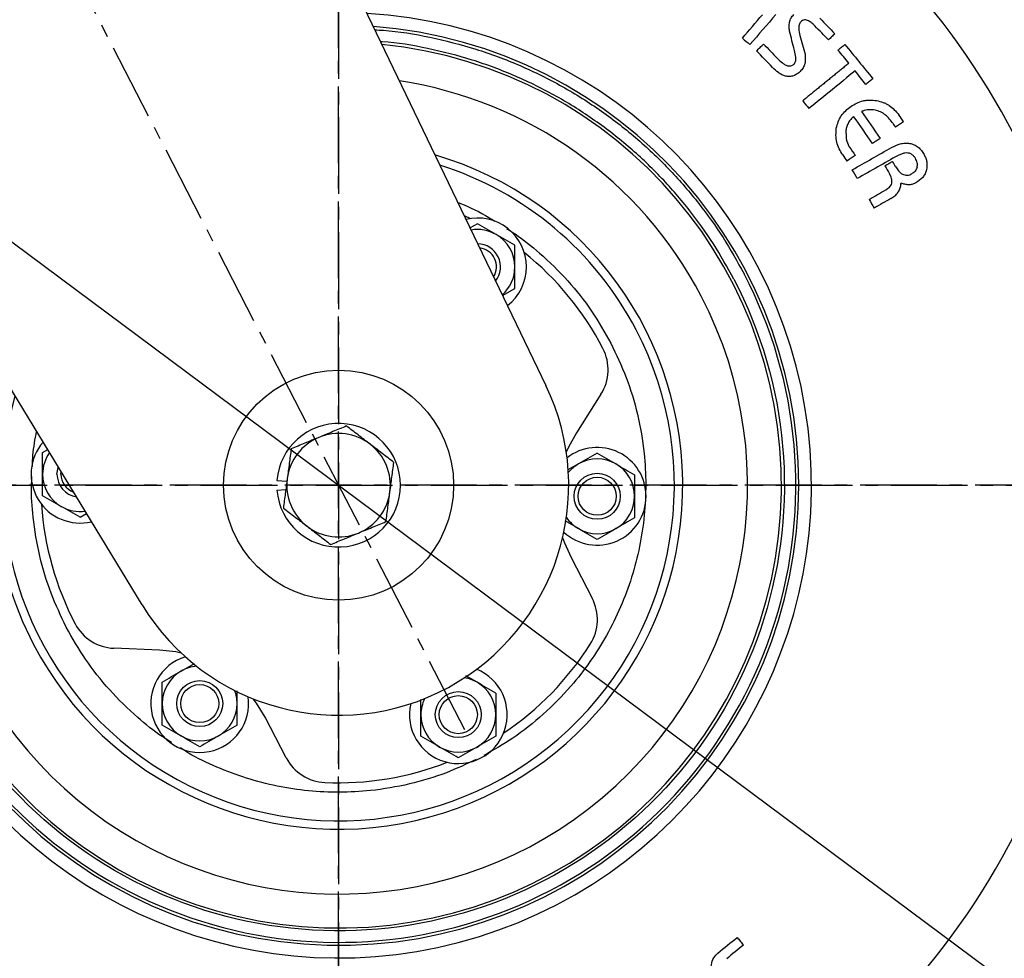
# Model space of a CAD drawing. Extents: x 0 to 1260, y 0 to 891.
# Drawn here: x 311 to 482, y 194 to 357 of the extents above; entities that cross this region are included whole.
import ezdxf

# ---------------------------------------------------------------- set-up
doc = ezdxf.new("R2010")
doc.units = 0
doc.linetypes.add('CENTER2', pattern=[28.575, 19.05, -3.175, 3.175, -3.175])
doc.layers.get('0').update_dxf_attribs({"linetype": 'CONTINUOUS'})
doc.layers.get('DEFPOINTS').update_dxf_attribs({"linetype": 'CONTINUOUS'})
doc.layers.add('CENTER', color=1, linetype='CENTER2')
doc.styles.get("Standard").update_dxf_attribs({"font": 'romans.shx', "bigfont": 'whgtxt.shx'})
doc.dimstyles.new('AUTOCFT', dxfattribs={"dimscale": 1.5, "dimtxt": 2.5, "dimasz": 2.5, "dimexe": 1.25, "dimexo": 1, "dimtad": 1, "dimtoh": 1, "dimtxsty": 'STANDARD', "dimcen": 2.5, "dimclrd": 1, "dimclre": 1, "dimazin": 3, "dimtfac": 1, "dimtmove": 0, "dimatfit": 3})

# ---------------------------------------------------------------- blocks, each defined once
blk = doc.blocks.new('*U55')
at = {"layer": 'CENTER', "ltscale": 0.7}
blk.add_line((164, 0), (-164, 0), dxfattribs=at)
blk = doc.blocks.new('*U56')
at = {"color": 0, "linetype": 'BYBLOCK'}
blk.add_blockref('*U55', (366.4, 225.85), dxfattribs=at)
at = {"color": 0, "linetype": 'BYBLOCK', "rotation": 180}
blk.add_blockref('*U55', (366.4, 225.85), dxfattribs=at)
blk = doc.blocks.new('*U53')
blk.add_blockref('*U56', (-366.4, -225.85))
blk = doc.blocks.new('*U54')
at = {"color": 0, "linetype": 'BYBLOCK'}
for rotation in [90.00000000000001, 270.0000000000001, 180]:
    blk.add_blockref('*U53', (366.4, 225.85), dxfattribs=dict(at, rotation=rotation))
blk.add_blockref('*U53', (366.4, 225.85), dxfattribs=at)
blk = doc.blocks.new('*D57')
at = {"color": 1}
for p, q in [((237.88, 372.12), (232.87, 375.85)), ((242.89, 368.39), (489.91, 184.42)), ((504.95, 173.22), (494.93, 180.68)), ((528.24, 173.22), (504.95, 173.22))]:
    blk.add_line(p, q, dxfattribs=at)
for points in [[(238.5, 372.96), (237.26, 371.29), (242.89, 368.39)], [(495.55, 181.52), (494.3, 179.85), (489.91, 184.42)]]:
    blk.add_solid(points, dxfattribs=at)
at = {"layer": 'DEFPOINTS', "color": 0}
for p in [(242.89, 368.39), (489.91, 184.42)]:
    blk.add_point(p, dxfattribs=at)
at = {"color": 0, "insert": (517.38, 177.9), "char_height": 6.25, "attachment_point": 5}
blk.add_mtext('∅308', dxfattribs=at)
blk = doc.blocks.new('*D59')
at = {"color": 1}
for p, q in [((361.35, 483.4), (606.5, 483.4)), ((603.37, 477.15), (603.37, 282.65)), ((532.9, 276.4), (606.5, 276.4))]:
    blk.add_line(p, q, dxfattribs=at)
for points in [[(602.33, 477.15), (604.41, 477.15), (603.37, 483.4)], [(602.33, 282.65), (604.41, 282.65), (603.37, 276.4)]]:
    blk.add_solid(points, dxfattribs=at)
at = {"layer": 'DEFPOINTS', "color": 0}
for p in [(358.85, 483.4), (530.4, 276.4), (603.37, 276.4)]:
    blk.add_point(p, dxfattribs=at)
at = {"color": 0, "insert": (598.68, 379.9), "char_height": 6.25, "attachment_point": 5, "rotation": 90}
blk.add_mtext('207', dxfattribs=at)
blk = doc.blocks.new('*D60')
at = {"color": 1}
for p, q in [((358.7, 483.4), (641.28, 483.4)), ((638.16, 477.15), (638.16, 128.65)), ((368.9, 122.4), (641.28, 122.4))]:
    blk.add_line(p, q, dxfattribs=at)
for points in [[(637.11, 477.15), (639.2, 477.15), (638.16, 483.4)], [(637.11, 128.65), (639.2, 128.65), (638.16, 122.4)]]:
    blk.add_solid(points, dxfattribs=at)
at = {"layer": 'DEFPOINTS', "color": 0}
for p in [(356.2, 483.4), (366.4, 122.4), (638.16, 122.4)]:
    blk.add_point(p, dxfattribs=at)
at = {"color": 0, "insert": (633.47, 302.9), "char_height": 6.25, "attachment_point": 5, "rotation": 90}
blk.add_mtext('361', dxfattribs=at)
blk = doc.blocks.new('*D65')
at = {"color": 1}
for p, q in [((281.4, 495.9), (281.4, 544.94)), ((520.4, 278.9), (520.4, 544.94)), ((287.65, 541.82), (514.15, 541.82))]:
    blk.add_line(p, q, dxfattribs=at)
for points in [[(287.65, 542.86), (287.65, 540.77), (281.4, 541.82)], [(514.15, 542.86), (514.15, 540.77), (520.4, 541.82)]]:
    blk.add_solid(points, dxfattribs=at)
at = {"layer": 'DEFPOINTS', "color": 0}
for p in [(520.4, 541.82), (281.4, 493.4), (520.4, 276.4)]:
    blk.add_point(p, dxfattribs=at)
at = {"color": 0, "insert": (400.9, 546.5), "char_height": 6.25, "attachment_point": 5}
blk.add_mtext('239', dxfattribs=at)
blk = doc.blocks.new('*D66')
at = {"color": 1}
for p, q in [((196.4, 480.9), (196.4, 573.39)), ((520.4, 278.9), (520.4, 573.39)), ((202.65, 570.27), (514.15, 570.27))]:
    blk.add_line(p, q, dxfattribs=at)
for points in [[(202.65, 571.31), (202.65, 569.22), (196.4, 570.27)], [(514.15, 571.31), (514.15, 569.22), (520.4, 570.27)]]:
    blk.add_solid(points, dxfattribs=at)
at = {"layer": 'DEFPOINTS', "color": 0}
for p in [(520.4, 570.27), (196.4, 478.4), (520.4, 276.4)]:
    blk.add_point(p, dxfattribs=at)
at = {"color": 0, "insert": (358.4, 574.95), "char_height": 6.25, "attachment_point": 5}
blk.add_mtext('324', dxfattribs=at)

msp = doc.modelspace()

# ---------------------------------------------------------------- linework, layer by layer
at = {"color": 7, "linetype": 'CONTINUOUS'}
for p, q in [((331.403, 441.402), (402.448, 293.745)), ((332.227, 255.617), (234.315, 416.614)), ((388.212, 323.332), (389.344, 322.789)), ((390.55, 321.88), (389.267, 321.14)), ((394.919, 309.392), (397.05, 310.622)), ((412.01, 292.215), (407.739, 285.498)), ((314.945, 282.079), (315.825, 282.588)), ((408.112, 280.106), (406.285, 279.051)), ((318.135, 278.326), (318.162, 278.745)), ((355.687, 277.245), (357.418, 277.109)), ((355.687, 275.558), (357.229, 275.68)), ((321.445, 270.821), (322.582, 271.477)), ((408.112, 268.848), (405.79, 270.189)), ((406.811, 263.805), (410.492, 256.748)), ((335.291, 247.706), (327.339, 248.047)), ((339.007, 244.058), (341.372, 245.423)), ((390.466, 242.133), (388.517, 243.258)), ((348.757, 238.429), (348.757, 240.655)), ((380.716, 236.504), (380.716, 239.148)), ((357.295, 228.998), (353.613, 236.055))]:
    msp.add_line(p, q, dxfattribs=at)
at = {"color": 7, "linetype": 'CONTINUOUS', "flags": 128}
for points in [[(407.739, 285.498), (406.375, 283.007), (405.991, 282.131)], [(317.445, 278.326), (317.622, 279.506), (317.649, 279.589)], [(405.356, 267.31), (405.665, 266.404), (406.811, 263.805)], [(339.053, 247.213), (338.115, 247.399), (335.291, 247.706)], [(353.613, 236.055), (352.138, 238.482), (351.571, 239.253)]]:
    msp.add_lwpolyline(points, dxfattribs=at)
at = {"color": 7, "linetype": 'CONTINUOUS'}
for centre, radius in [((366.403, 276.402), 20), ((411.362, 274.477), 4), ((411.362, 274.477), 3.309), ((342.257, 238.429), 4), ((342.257, 238.429), 3.309), ((387.216, 236.504), 4), ((387.216, 236.504), 3.309)]:
    msp.add_circle(centre, radius, dxfattribs=at)
for centre, radius, start, end in [((366.403, 276.402), 154, 0, 100.63974), ((366.403, 276.402), 132.297, 270, 98.0956), ((366.403, 276.402), 132.297, 138.90519, 270), ((366.403, 276.402), 80, 180, 85.69439), ((366.403, 276.402), 77, 180, 84.39697), ((390.55, 314.375), 8.5, 0, 103.62526), ((390.55, 314.375), 6.5, 60, 99.82605), ((390.55, 314.375), 6.5, 360, 60), ((390.55, 314.375), 4, 322.07422, 89.31455), ((390.55, 314.375), 3.31, 328.17564, 83.21313), ((366.403, 276.402), 51.75, 27.35938, 51.41206), ((390.55, 314.375), 6.5, 311.56272, 360), ((390.55, 314.375), 8.5, 307.76352, 0), ((405.26, 296.508), 8, 327.54859, 27.35938), ((366.403, 276.402), 40, 211.3064, 25.69439), ((366.403, 276.402), 10.75, 184.5, 175.5), ((366.403, 276.402), 9, 112.44828, 172.44828), ((366.403, 276.402), 9, 52.44828, 112.44828), ((321.445, 278.326), 8.5, 139.02757, 283.58523), ((366.403, 276.402), 9, 352.44828, 52.44828), ((411.362, 274.477), 8.5, 0, 128.09019), ((321.445, 278.326), 6.5, 144.76223, 180), ((411.362, 274.477), 6.5, 60, 120), ((411.362, 274.477), 6.5, 120, 140.55643), ((411.362, 274.477), 6.5, 360, 60), ((321.445, 278.326), 6.5, 180, 240), ((321.445, 278.326), 4, 180, 261.00422), ((321.445, 278.326), 3.31, 180, 249.88333), ((366.403, 276.402), 9, 172.44828, 232.44828), ((366.403, 276.402), 154, 311.27329, 0), ((366.403, 276.402), 9, 292.44828, 352.44828), ((411.362, 274.477), 8.5, 227.00699, 0), ((411.362, 274.477), 6.5, 300, 360), ((366.403, 276.402), 51.75, 183.68512, 207.7378), ((321.445, 278.326), 6.5, 240, 277.85057), ((411.362, 274.477), 6.5, 214.54075, 240), ((366.403, 276.402), 9, 232.44828, 292.44828), ((411.362, 274.477), 6.5, 240, 300), ((403.399, 253.048), 8, 327.7378, 27.54859), ((327.681, 256.039), 8, 207.7378, 267.54859), ((366.403, 276.402), 51.75, 303.68512, 327.7378), ((342.257, 238.429), 8.5, 107.00697, 8.09021), ((342.257, 238.429), 6.5, 94.54071, 120), ((342.257, 238.429), 6.5, 120, 180), ((387.216, 236.504), 8.5, 167.00698, 68.09019), ((387.216, 236.504), 6.5, 60, 80.55644), ((387.216, 236.504), 6.5, 0, 60), ((342.257, 238.429), 6.5, 360, 20.55646), ((342.257, 238.429), 6.5, 180, 240), ((342.257, 238.429), 6.5, 300, 360), ((387.216, 236.504), 6.5, 154.54073, 180), ((387.216, 236.504), 6.5, 180, 240), ((387.216, 236.504), 6.5, 300, 0), ((342.257, 238.429), 6.5, 240, 300), ((387.216, 236.504), 6.5, 240, 300), ((364.388, 232.698), 8, 207.54859, 267.35938), ((366.403, 276.402), 51.75, 267.35938, 291.41206)]:
    msp.add_arc(centre, radius, start, end, dxfattribs=at)
at = {"color": 8, "linetype": 'CONTINUOUS'}
for radius, start, end in [(82.207, 207.54859, 86.57849), (71.099, 27.54859, 81.45889), (59.833, 207.54859, 73.74051), (58.373, 27.54859, 72.43884), (71.099, 155.54189, 27.54859), (58.373, 164.56194, 27.54859), (59.833, 163.26027, 207.54859)]:
    msp.add_arc((366.403, 276.402), radius, start, end, dxfattribs=at)
at = {"color": 7, "linetype": 'CONTINUOUS'}
for points in [[(436.599, 354.157), (437.767, 355.513), (438.935, 356.871), (440.103, 358.229)], [(442.418, 358.269), (440.916, 356.522), (439.413, 354.776), (437.91, 353.029)], [(451.56, 353.847), (450.781, 354.655), (450.002, 355.462), (449.224, 356.27)], [(450.067, 357.618), (450.935, 356.718), (451.803, 355.819), (452.671, 354.919)], [(445.659, 352.027), (445.37, 353.146), (445.08, 354.264), (444.791, 355.381)], [(446.608, 354.588), (446.904, 353.506), (447.201, 352.425), (447.498, 351.343)], [(436.599, 354.157), (437.036, 353.781), (437.473, 353.405), (437.91, 353.029)], [(440.288, 353.127), (441.088, 352.298), (441.889, 351.469), (442.689, 350.64)], [(454.421, 353.059), (456.042, 351.07), (457.662, 349.081), (459.283, 347.092)], [(441.83, 349.076), (440.908, 350.032), (439.985, 350.988), (439.063, 351.944)], [(447.088, 343.251), (447.452, 342.805), (447.815, 342.359), (448.179, 341.913)], [(457.52, 341.476), (457.448, 341.45), (457.376, 341.425), (457.303, 341.4)], [(457.303, 341.4), (458.379, 339.839), (459.454, 338.278), (460.53, 336.718)], [(464.629, 339.615), (464.352, 340.016), (464.076, 340.417), (463.799, 340.818)], [(459.217, 335.812), (458.128, 337.392), (457.038, 338.973), (455.949, 340.554)], [(462.791, 339.317), (462.942, 339.098), (463.093, 338.88), (463.244, 338.661)], [(455.19, 335.279), (455.019, 335.682), (454.849, 336.085), (454.679, 336.488)], [(454.044, 333.844), (454.29, 333.487), (454.536, 333.13), (454.782, 332.774)], [(455.19, 335.279), (455.536, 334.777), (455.882, 334.274), (456.228, 333.772)], [(455.713, 331.265), (457.991, 332.558), (460.267, 333.85), (462.542, 335.141)], [(463.671, 333.761), (461.31, 332.421), (458.946, 331.08), (456.58, 329.738)], [(463.255, 331.794), (463.078, 332.107), (462.9, 332.419), (462.723, 332.731)], [(456.58, 329.738), (456.291, 330.247), (456.002, 330.756), (455.713, 331.265)], [(461.386, 331.974), (461.655, 331.499), (461.924, 331.024), (462.194, 330.548)], [(464.144, 328.785), (464.094, 328.536), (464.044, 328.287), (463.995, 328.038)], [(464.144, 328.785), (464.156, 328.853), (464.169, 328.922), (464.181, 328.991)], [(464.401, 328.88), (464.328, 328.917), (464.254, 328.954), (464.181, 328.991)], [(458.636, 326.116), (459.6, 326.663), (460.564, 327.209), (461.528, 327.757)], [(463.995, 328.038), (463.895, 327.806), (463.796, 327.573), (463.696, 327.34)], [(458.636, 326.116), (458.923, 325.611), (459.209, 325.105), (459.496, 324.6)], [(462.421, 326.259), (461.445, 325.706), (460.47, 325.153), (459.496, 324.6)], [(393.8, 320.004), (392.69, 320.644), (391.612, 321.267), (390.55, 321.88)], [(397.05, 318.128), (395.988, 318.741), (394.909, 319.364), (393.8, 320.004)], [(397.05, 314.375), (397.05, 315.656), (397.05, 316.902), (397.05, 318.128)], [(397.05, 310.622), (397.05, 311.848), (397.05, 313.094), (397.05, 314.375)], [(314.945, 278.326), (314.945, 279.607), (314.945, 280.853), (314.945, 282.079)], [(411.362, 281.983), (410.3, 281.369), (409.221, 280.747), (408.112, 280.106)], [(411.362, 281.983), (412.424, 281.369), (413.503, 280.747), (414.612, 280.106)], [(414.612, 280.106), (415.721, 279.466), (416.8, 278.843), (417.862, 278.23)], [(314.945, 274.574), (314.945, 275.8), (314.945, 277.046), (314.945, 278.326)], [(417.862, 278.23), (417.862, 277.004), (417.862, 275.758), (417.862, 274.477)], [(318.195, 272.697), (317.085, 273.338), (316.006, 273.961), (314.945, 274.574)], [(417.862, 274.477), (417.862, 273.196), (417.862, 271.95), (417.862, 270.724)], [(321.445, 270.821), (320.383, 271.434), (319.304, 272.057), (318.195, 272.697)], [(417.862, 270.724), (416.8, 270.111), (415.721, 269.488), (414.612, 268.848)], [(411.362, 266.971), (410.3, 267.584), (409.221, 268.207), (408.112, 268.848)], [(414.612, 268.848), (413.503, 268.207), (412.424, 267.584), (411.362, 266.971)], [(335.757, 242.181), (336.819, 242.794), (337.898, 243.417), (339.007, 244.058)], [(335.757, 238.429), (335.757, 239.709), (335.757, 240.955), (335.757, 242.181)], [(393.716, 240.257), (392.654, 240.87), (391.575, 241.493), (390.466, 242.133)], [(393.716, 240.257), (393.716, 239.031), (393.716, 237.785), (393.716, 236.504)], [(335.757, 234.676), (335.757, 235.902), (335.757, 237.148), (335.757, 238.429)], [(348.757, 234.676), (348.757, 235.902), (348.757, 237.148), (348.757, 238.429)], [(380.716, 232.751), (380.716, 233.977), (380.716, 235.223), (380.716, 236.504)], [(393.716, 236.504), (393.716, 235.223), (393.716, 233.977), (393.716, 232.751)], [(339.007, 232.799), (337.898, 233.44), (336.819, 234.063), (335.757, 234.676)], [(348.757, 234.676), (347.695, 234.063), (346.616, 233.44), (345.507, 232.799)], [(342.257, 230.923), (341.195, 231.536), (340.116, 232.159), (339.007, 232.799)], [(345.507, 232.799), (344.398, 232.159), (343.319, 231.536), (342.257, 230.923)], [(383.966, 230.875), (382.857, 231.515), (381.778, 232.138), (380.716, 232.751)], [(393.716, 232.751), (392.654, 232.138), (391.575, 231.515), (390.466, 230.875)], [(387.216, 228.998), (386.154, 229.611), (385.075, 230.234), (383.966, 230.875)], [(390.466, 230.875), (389.357, 230.234), (388.278, 229.611), (387.216, 228.998)], [(432.324, 195.017), (433.445, 195.933), (434.565, 196.849), (435.685, 197.766)], [(436.778, 196.427), (435.813, 195.637), (434.849, 194.848), (433.884, 194.059)]]:
    msp.add_open_spline(points, degree=3, dxfattribs=at)
for points, knots in [([(444.791, 355.381), (444.77, 355.64), (444.749, 355.899), (444.741, 356.419), (444.754, 356.679), (444.849, 357.184), (444.932, 357.437), (445.188, 357.875), (445.361, 358.063), (445.534, 358.251)], [0, 0, 0, 0, 0.25, 0.25, 0.5, 0.5, 0.75, 0.75, 1, 1, 1, 1]), ([(446.769, 357.001), (446.705, 356.918), (446.642, 356.836), (446.54, 356.656), (446.501, 356.558), (446.416, 356.254), (446.401, 356.043), (446.417, 355.412), (446.513, 354.999), (446.608, 354.588)], [0, 0, 0, 0, 0.125, 0.125, 0.25, 0.25, 0.5, 0.5, 1, 1, 1, 1]), ([(449.224, 356.27), (449.051, 356.437), (448.878, 356.604), (448.508, 356.912), (448.311, 357.051), (447.989, 357.21), (447.876, 357.255), (447.643, 357.314), (447.52, 357.327), (447.283, 357.305), (447.165, 357.27), (446.955, 357.157), (446.861, 357.079), (446.769, 357.001)], [0, 0, 0, 0, 0.25, 0.25, 0.5, 0.5, 0.625, 0.625, 0.75, 0.75, 0.875, 0.875, 1, 1, 1, 1]), ([(452.671, 354.919), (452.486, 354.74), (452.116, 354.384), (451.745, 354.026), (451.56, 353.847)], [0, 0, 0, 0, 0.4999984, 1, 1, 1, 1]), ([(439.063, 351.944), (439.267, 352.141), (439.675, 352.536), (440.084, 352.93), (440.288, 353.127)], [0, 0, 0, 0, 0.5000026, 1, 1, 1, 1]), ([(453.227, 352.085), (453.426, 352.247), (453.825, 352.572), (454.222, 352.896), (454.421, 353.059)], [0, 0, 0, 0, 0.500002, 1, 1, 1, 1]), ([(445.644, 349.716), (445.705, 349.795), (445.766, 349.874), (445.848, 350.056), (445.869, 350.156), (445.909, 350.452), (445.906, 350.654), (445.852, 351.249), (445.755, 351.639), (445.659, 352.027)], [0, 0, 0, 0, 0.125, 0.125, 0.25, 0.25, 0.5, 0.5, 1, 1, 1, 1]), ([(447.498, 351.343), (447.517, 351.074), (447.535, 350.804), (447.534, 350.264), (447.513, 349.994), (447.424, 349.604), (447.385, 349.475), (447.286, 349.224), (447.226, 349.101), (447.017, 348.759), (446.838, 348.558), (446.658, 348.358)], [0, 0, 0, 0, 0.25, 0.25, 0.5, 0.5, 0.625, 0.625, 0.75, 0.75, 1, 1, 1, 1]), ([(455.103, 349.782), (454.789, 350.167), (454.164, 350.934), (453.539, 351.702), (453.227, 352.085)], [0, 0, 0, 0, 0.5010106, 1, 1, 1, 1]), ([(442.689, 350.64), (442.971, 350.364), (443.254, 350.086), (443.72, 349.723), (443.881, 349.612), (444.233, 349.439), (444.425, 349.379), (444.616, 349.32)], [0, 0, 0, 0, 0.5, 0.5, 0.75, 0.75, 1, 1, 1, 1]), ([(444.616, 349.32), (444.711, 349.313), (444.806, 349.306), (444.995, 349.324), (445.09, 349.349), (445.352, 349.462), (445.499, 349.59), (445.644, 349.716)], [0, 0, 0, 0, 0.25, 0.25, 0.5, 0.5, 1, 1, 1, 1]), ([(455.103, 349.782), (454.894, 349.612), (454.477, 349.272), (453.851, 348.762), (453.227, 348.254), (452.604, 347.746), (451.983, 347.24), (451.364, 346.736), (450.747, 346.232), (450.131, 345.731), (449.518, 345.231), (448.907, 344.733), (448.298, 344.237), (447.692, 343.743), (447.289, 343.415), (447.088, 343.251)], [0, 0, 0, 0, 0.0785583, 0.1568441, 0.2348574, 0.3125981, 0.3900662, 0.4672618, 0.5441849, 0.6208355, 0.6972135, 0.7733189, 0.8491518, 0.9247122, 1, 1, 1, 1]), ([(446.658, 348.358), (446.482, 348.207), (446.306, 348.056), (446.02, 347.862), (445.921, 347.803), (445.714, 347.697), (445.606, 347.65), (445.276, 347.537), (445.046, 347.494), (444.579, 347.478), (444.349, 347.505), (443.894, 347.616), (443.678, 347.698), (443.264, 347.903), (443.064, 348.026), (442.499, 348.433), (442.164, 348.754), (441.83, 349.076)], [0, 0, 0, 0, 0.125, 0.125, 0.1875, 0.1875, 0.25, 0.25, 0.375, 0.375, 0.5, 0.5, 0.625, 0.625, 0.75, 0.75, 1, 1, 1, 1]), ([(456.194, 348.444), (454.865, 347.361), (453.531, 346.274), (450.855, 344.094), (449.516, 343.002), (448.179, 341.913)], [0, 0, 0, 0, 0.5, 0.5, 1, 1, 1, 1]), ([(458.089, 346.118), (457.774, 346.505), (457.142, 347.281), (456.511, 348.056), (456.194, 348.444)], [0, 0, 0, 0, 0.4989785, 1, 1, 1, 1]), ([(459.283, 347.092), (459.084, 346.93), (458.687, 346.606), (458.288, 346.281), (458.089, 346.118)], [0, 0, 0, 0, 0.4999978, 1, 1, 1, 1]), ([(455.454, 342.296), (455.796, 342.487), (456.137, 342.678), (456.838, 343.014), (457.198, 343.159), (457.769, 343.301), (457.966, 343.336), (458.358, 343.38), (458.553, 343.39), (459.139, 343.39), (459.529, 343.351), (460.307, 343.215), (460.688, 343.118), (461.239, 342.919), (461.419, 342.843), (461.772, 342.669), (461.946, 342.57), (462.768, 342.021), (463.283, 341.417), (463.799, 340.818)], [0, 0, 0, 0, 0.125, 0.125, 0.25, 0.25, 0.3125, 0.3125, 0.375, 0.375, 0.5, 0.5, 0.625, 0.625, 0.6875, 0.6875, 0.75, 0.75, 1, 1, 1, 1]), ([(452.926, 338.491), (453.037, 338.866), (453.147, 339.241), (453.42, 339.974), (453.584, 340.33), (454.012, 340.975), (454.28, 341.267), (454.849, 341.802), (455.152, 342.049), (455.454, 342.296)], [0, 0, 0, 0, 0.25, 0.25, 0.5, 0.5, 0.75, 0.75, 1, 1, 1, 1]), ([(459.693, 341.627), (459.511, 341.651), (459.329, 341.675), (458.964, 341.704), (458.779, 341.71), (458.231, 341.673), (457.874, 341.573), (457.52, 341.476)], [0, 0, 0, 0, 0.25, 0.25, 0.5, 0.5, 1, 1, 1, 1]), ([(462.791, 339.317), (462.588, 339.579), (462.384, 339.841), (461.949, 340.342), (461.719, 340.579), (461.338, 340.893), (461.206, 340.99), (460.926, 341.169), (460.78, 341.25), (460.33, 341.453), (460.011, 341.54), (459.693, 341.627)], [0, 0, 0, 0, 0.25, 0.25, 0.5, 0.5, 0.625, 0.625, 0.75, 0.75, 1, 1, 1, 1]), ([(455.949, 340.554), (455.783, 340.383), (455.617, 340.212), (455.307, 339.85), (455.163, 339.658), (454.933, 339.245), (454.847, 339.024), (454.702, 338.57), (454.643, 338.339), (454.585, 338.108)], [0, 0, 0, 0, 0.25, 0.25, 0.5, 0.5, 0.75, 0.75, 1, 1, 1, 1]), ([(464.629, 339.615), (464.399, 339.456), (463.938, 339.138), (463.475, 338.82), (463.244, 338.661)], [0, 0, 0, 0, 0.4999979, 1, 1, 1, 1]), ([(454.044, 333.844), (453.836, 334.196), (453.627, 334.548), (453.26, 335.279), (453.102, 335.659), (452.913, 336.445), (452.88, 336.856), (452.874, 337.674), (452.9, 338.082), (452.926, 338.491)], [0, 0, 0, 0, 0.25, 0.25, 0.5, 0.5, 0.75, 0.75, 1, 1, 1, 1]), ([(454.585, 338.108), (454.601, 337.839), (454.632, 337.299), (454.663, 336.759), (454.679, 336.488)], [0, 0, 0, 0, 0.49728011, 1, 1, 1, 1]), ([(460.53, 336.718), (460.311, 336.567), (459.874, 336.265), (459.436, 335.963), (459.217, 335.812)], [0, 0, 0, 0, 0.49999774, 1, 1, 1, 1]), ([(462.542, 335.141), (463.032, 335.385), (463.52, 335.629), (464.313, 335.838), (464.589, 335.881), (465.135, 335.909), (465.41, 335.896), (465.955, 335.801), (466.216, 335.72), (466.718, 335.501), (466.962, 335.361), (467.386, 335.017), (467.57, 334.811), (467.906, 334.371), (468.056, 334.138), (468.207, 333.906)], [0, 0, 0, 0, 0.25, 0.25, 0.375, 0.375, 0.5, 0.5, 0.625, 0.625, 0.75, 0.75, 0.875, 0.875, 1, 1, 1, 1]), ([(464.824, 334.18), (464.632, 334.11), (464.248, 333.971), (463.864, 333.831), (463.671, 333.761)], [0, 0, 0, 0, 0.4999497, 1, 1, 1, 1]), ([(466.683, 333.264), (466.578, 333.414), (466.472, 333.565), (466.284, 333.761), (466.216, 333.822), (466.068, 333.934), (465.988, 333.984), (465.741, 334.107), (465.559, 334.158), (465.193, 334.198), (465.008, 334.189), (464.824, 334.18)], [0, 0, 0, 0, 0.25, 0.25, 0.375, 0.375, 0.5, 0.5, 0.75, 0.75, 1, 1, 1, 1]), ([(468.207, 333.906), (468.301, 333.698), (468.396, 333.491), (468.557, 333.066), (468.624, 332.846), (468.729, 332.179), (468.676, 331.725), (468.625, 331.275)], [0, 0, 0, 0, 0.25, 0.25, 0.5, 0.5, 1, 1, 1, 1]), ([(456.228, 333.772), (455.987, 333.606), (455.505, 333.273), (455.023, 332.94), (454.782, 332.774)], [0, 0, 0, 0, 0.4999974, 1, 1, 1, 1]), ([(461.386, 331.974), (461.609, 332.1), (462.055, 332.353), (462.5, 332.605), (462.723, 332.731)], [0, 0, 0, 0, 0.5000004, 1, 1, 1, 1]), ([(466.973, 331.678), (466.999, 331.814), (467.026, 331.949), (467.04, 332.222), (467.029, 332.36), (466.941, 332.77), (466.811, 333.017), (466.683, 333.264)], [0, 0, 0, 0, 0.25, 0.25, 0.5, 0.5, 1, 1, 1, 1]), ([(462.58, 328.915), (462.6, 329.056), (462.619, 329.197), (462.611, 329.479), (462.583, 329.622), (462.46, 330.035), (462.327, 330.293), (462.194, 330.548)], [0, 0, 0, 0, 0.25, 0.25, 0.5, 0.5, 1, 1, 1, 1]), ([(463.255, 331.794), (463.409, 331.548), (463.562, 331.301), (463.843, 330.974), (463.945, 330.871), (464.169, 330.683), (464.292, 330.598), (464.679, 330.387), (464.97, 330.303), (465.414, 330.322), (465.557, 330.351), (465.835, 330.45), (465.966, 330.519), (466.097, 330.588)], [0, 0, 0, 0, 0.25, 0.25, 0.375, 0.375, 0.5, 0.5, 0.75, 0.75, 0.875, 0.875, 1, 1, 1, 1]), ([(466.973, 331.678), (466.934, 331.566), (466.896, 331.453), (466.793, 331.241), (466.729, 331.141), (466.495, 330.864), (466.295, 330.726), (466.097, 330.588)], [0, 0, 0, 0, 0.25, 0.25, 0.5, 0.5, 1, 1, 1, 1]), ([(468.625, 331.275), (468.547, 331.035), (468.47, 330.796), (468.255, 330.344), (468.115, 330.128), (467.627, 329.563), (467.207, 329.286), (466.788, 329.01)], [0, 0, 0, 0, 0.25, 0.25, 0.5, 0.5, 1, 1, 1, 1]), ([(461.528, 327.757), (461.641, 327.829), (461.753, 327.901), (461.97, 328.057), (462.074, 328.142), (462.259, 328.331), (462.341, 328.435), (462.477, 328.667), (462.528, 328.791), (462.58, 328.915)], [0, 0, 0, 0, 0.25, 0.25, 0.5, 0.5, 0.75, 0.75, 1, 1, 1, 1]), ([(466.788, 329.01), (466.601, 328.924), (466.415, 328.838), (466.026, 328.711), (465.822, 328.669), (465.408, 328.643), (465.2, 328.658), (464.793, 328.742), (464.597, 328.811), (464.401, 328.88)], [0, 0, 0, 0, 0.25, 0.25, 0.5, 0.5, 0.75, 0.75, 1, 1, 1, 1]), ([(462.421, 326.259), (462.664, 326.402), (462.907, 326.545), (463.337, 326.91), (463.517, 327.125), (463.696, 327.34)], [0, 0, 0, 0, 0.5, 0.5, 1, 1, 1, 1]), ([(295.917, 239.633), (305.669, 220.939), (322.448, 206.884), (362.675, 194.238), (384.479, 196.164), (421.866, 215.667), (435.921, 232.446), (448.567, 272.674), (446.641, 294.477), (436.89, 313.171)], [0, 0, 0, 0, 0.25, 0.25, 0.5, 0.5, 0.75, 0.75, 1, 1, 1, 1]), ([(435.116, 312.246), (444.622, 294.022), (446.5, 272.767), (434.172, 233.552), (420.471, 217.195), (384.024, 198.183), (362.769, 196.305), (323.554, 208.633), (307.197, 222.335), (297.69, 240.558)], [0, 0, 0, 0, 0.25, 0.25, 0.5, 0.5, 0.75, 0.75, 1, 1, 1, 1]), ([(367.769, 286.704), (366.985, 286.38), (366.194, 286.053), (364.595, 285.392), (363.786, 285.058), (362.967, 284.72)], [0, 0, 0, 0, 0.5, 0.5, 1, 1, 1, 1]), ([(371.889, 283.537), (371.186, 284.077), (370.492, 284.611), (369.12, 285.665), (368.442, 286.187), (367.769, 286.704)], [0, 0, 0, 0, 0.5, 0.5, 1, 1, 1, 1]), ([(362.967, 284.72), (362.147, 284.381), (361.339, 284.047), (359.74, 283.386), (358.949, 283.06), (358.164, 282.736)], [0, 0, 0, 0, 0.5, 0.5, 1, 1, 1, 1]), ([(358.164, 282.736), (358.053, 281.894), (357.94, 281.046), (357.713, 279.331), (357.598, 278.464), (357.481, 277.585)], [0, 0, 0, 0, 0.5, 0.5, 1, 1, 1, 1]), ([(376.008, 280.37), (375.335, 280.887), (374.657, 281.409), (373.285, 282.463), (372.592, 282.997), (371.889, 283.537)], [0, 0, 0, 0, 0.5, 0.5, 1, 1, 1, 1]), ([(375.325, 275.219), (375.442, 276.098), (375.557, 276.965), (375.784, 278.68), (375.897, 279.529), (376.008, 280.37)], [0, 0, 0, 0, 0.5, 0.5, 1, 1, 1, 1]), ([(357.481, 277.585), (357.365, 276.705), (357.25, 275.838), (357.023, 274.123), (356.91, 273.275), (356.799, 272.433)], [0, 0, 0, 0, 0.5, 0.5, 1, 1, 1, 1]), ([(374.642, 270.068), (374.754, 270.909), (374.866, 271.757), (375.094, 273.473), (375.209, 274.34), (375.325, 275.219)], [0, 0, 0, 0, 0.5, 0.5, 1, 1, 1, 1]), ([(356.799, 272.433), (357.472, 271.916), (358.15, 271.395), (359.522, 270.34), (360.215, 269.807), (360.918, 269.267)], [0, 0, 0, 0, 0.5, 0.5, 1, 1, 1, 1]), ([(360.918, 269.267), (361.621, 268.726), (362.315, 268.193), (363.686, 267.138), (364.365, 266.617), (365.038, 266.1)], [0, 0, 0, 0, 0.5, 0.5, 1, 1, 1, 1]), ([(369.84, 268.084), (370.66, 268.422), (371.468, 268.756), (373.067, 269.417), (373.858, 269.744), (374.642, 270.068)], [0, 0, 0, 0, 0.5, 0.5, 1, 1, 1, 1]), ([(365.038, 266.1), (365.822, 266.424), (366.613, 266.75), (368.212, 267.411), (369.02, 267.745), (369.84, 268.084)], [0, 0, 0, 0, 0.5, 0.5, 1, 1, 1, 1]), ([(435.685, 197.766), (435.867, 197.542), (436.231, 197.096), (436.595, 196.65), (436.778, 196.427)], [0, 0, 0, 0, 0.5000027, 1, 1, 1, 1]), ([(432.048, 189.989), (431.774, 190.392), (431.22, 191.207), (431.131, 192.635), (431.385, 193.947), (431.948, 194.66), (432.285, 194.979), (432.324, 195.017)], [0, 0, 0, 0, 0.2595127, 0.5243697, 0.748562, 0.9701663, 1, 1, 1, 1])]:
    msp.add_open_spline(points, degree=3, knots=knots, dxfattribs=at)
at = {"color": 8, "linetype": 'CONTINUOUS'}
for points, knots in [([(372.691, 355.59), (373.194, 355.57), (376.421, 355.44), (382.325, 354.388), (390.289, 352.39), (397.993, 349.507), (405.323, 345.884), (412.171, 341.572), (418.45, 336.668), (424.1, 331.28), (429.036, 325.539), (433.356, 319.531), (435.712, 315.291), (436.89, 313.171)], [0, 0, 0, 0, 0.0187874, 0.1205992, 0.2229553, 0.3253115, 0.4271232, 0.5278634, 0.6270375, 0.7241979, 0.8189531, 0.9094749, 1, 1, 1, 1]), ([(435.116, 312.246), (433.968, 314.312), (431.672, 318.446), (427.461, 324.303), (422.648, 329.899), (417.141, 335.152), (411.02, 339.932), (404.344, 344.136), (397.198, 347.667), (389.688, 350.482), (381.923, 352.413), (376.549, 353.413), (373.785, 353.539), (373.676, 353.544)], [0, 0, 0, 0, 0.0918639, 0.1837314, 0.2798914, 0.3784925, 0.4791371, 0.5813708, 0.6846921, 0.788566, 0.8924398, 0.9957612, 1, 1, 1, 1]), ([(387.129, 325.583), (387.279, 325.528), (389.15, 324.838), (391.319, 323.744), (393.216, 322.534), (393.566, 322.311)], [0, 0, 0, 0, 0.0660091, 0.8278226, 1, 1, 1, 1]), ([(395.618, 321.021), (396.107, 320.721), (398.13, 319.479), (401.768, 316.521), (406.305, 312.094), (410.492, 306.819), (412.669, 302.984), (413.741, 301.095)], [0, 0, 0, 0, 0.063309, 0.2613428, 0.5146357, 0.7610231, 1, 1, 1, 1]), ([(413.741, 301.095), (414.677, 299.136), (416.578, 295.156), (418.498, 288.704), (419.572, 282.449), (419.887, 276.553), (419.626, 271.12), (418.81, 265.702), (417.427, 260.362), (415.506, 255.191), (413.075, 250.281), (410.18, 245.676), (406.549, 241.02), (402.086, 236.507), (396.998, 232.44), (393.354, 230.366), (391.656, 229.4)], [0, 0, 0, 0, 0.0782368, 0.1588997, 0.2418319, 0.3066607, 0.3714958, 0.4377041, 0.5039188, 0.570127, 0.6363416, 0.7011703, 0.7660054, 0.8489321, 0.9295964, 1, 1, 1, 1]), ([(313.174, 279.653), (313.195, 280.316), (313.26, 282.371), (313.636, 284.395), (313.892, 285.766)], [0, 0, 0, 0, 0.32231345, 1, 1, 1, 1]), ([(319.065, 251.708), (318.13, 253.668), (316.231, 257.648), (314.3, 264.1), (313.266, 270.353), (312.922, 275.014), (313.059, 277.367), (313.091, 277.925)], [0, 0, 0, 0, 0.2393925, 0.4862092, 0.7399696, 0.9383359, 1, 1, 1, 1]), ([(337.415, 231.64), (336.849, 231.987), (334.749, 233.272), (331.037, 236.281), (326.502, 240.71), (322.315, 245.984), (320.137, 249.82), (319.065, 251.708)], [0, 0, 0, 0, 0.07240173, 0.26851315, 0.51934746, 0.76334294, 1, 1, 1, 1]), ([(390.304, 228.71), (388.605, 227.902), (384.884, 226.133), (378.705, 224.311), (372.451, 223.232), (366.554, 222.919), (361.121, 223.179), (355.705, 223.997), (350.36, 225.372), (345.206, 227.321), (341.367, 229.119), (339.36, 230.41), (338.897, 230.708)], [0, 0, 0, 0, 0.1049911, 0.2299073, 0.3583353, 0.4587286, 0.5591317, 0.6616611, 0.7642005, 0.8667299, 0.9692694, 1, 1, 1, 1])]:
    msp.add_open_spline(points, degree=3, knots=knots, dxfattribs=at)
at = {"layer": 'CENTER', "ltscale": 0.7}
msp.add_line((281.403, 441.402), (389.301, 231.953), dxfattribs=at)

# ---------------------------------------------------------------- block references
msp.add_blockref('*U54', (0, 50.549))

# ---------------------------------------------------------------- dimensions: what is measured, and where the dimension line sits
for base, p1, picture, middle in [((520.403, 570.266), (196.403, 478.402), '*D66', (358.403, 574.953)), ((520.403, 541.816), (281.403, 493.402), '*D65', (400.903, 546.503))]:
    dim = msp.add_linear_dim(base=base, p1=p1, p2=(520.403, 276.402), dimstyle='AUTOCFT', override={"dimscale": 2.5, "dimarcsym": 1})
    dim.commit()
    dim.dimension.update_dxf_attribs({"geometry": picture, "text_midpoint": middle})
for base, p1, p2, picture, middle in [((638.156, 122.402), (356.204, 483.402), (366.403, 122.402), '*D60', (633.469, 302.902)), ((603.372, 276.402), (358.847, 483.402), (530.403, 276.402), '*D59', (598.685, 379.902))]:
    dim = msp.add_linear_dim(base=base, p1=p1, p2=p2, angle=90, dimstyle='AUTOCFT', override={"dimscale": 2.5, "dimarcsym": 1})
    dim.commit()
    dim.dimension.update_dxf_attribs({"geometry": picture, "text_midpoint": middle})
dim = msp.add_diameter_dim_2p(p1=(242.894, 368.388), p2=(489.913, 184.416), dimstyle='AUTOCFT', override={"dimscale": 2.5, "dimarcsym": 1})
dim.commit()
dim.dimension.update_dxf_attribs({"geometry": '*D57', "text_midpoint": (517.376, 177.904)})

doc.saveas('drawing.dxf')
